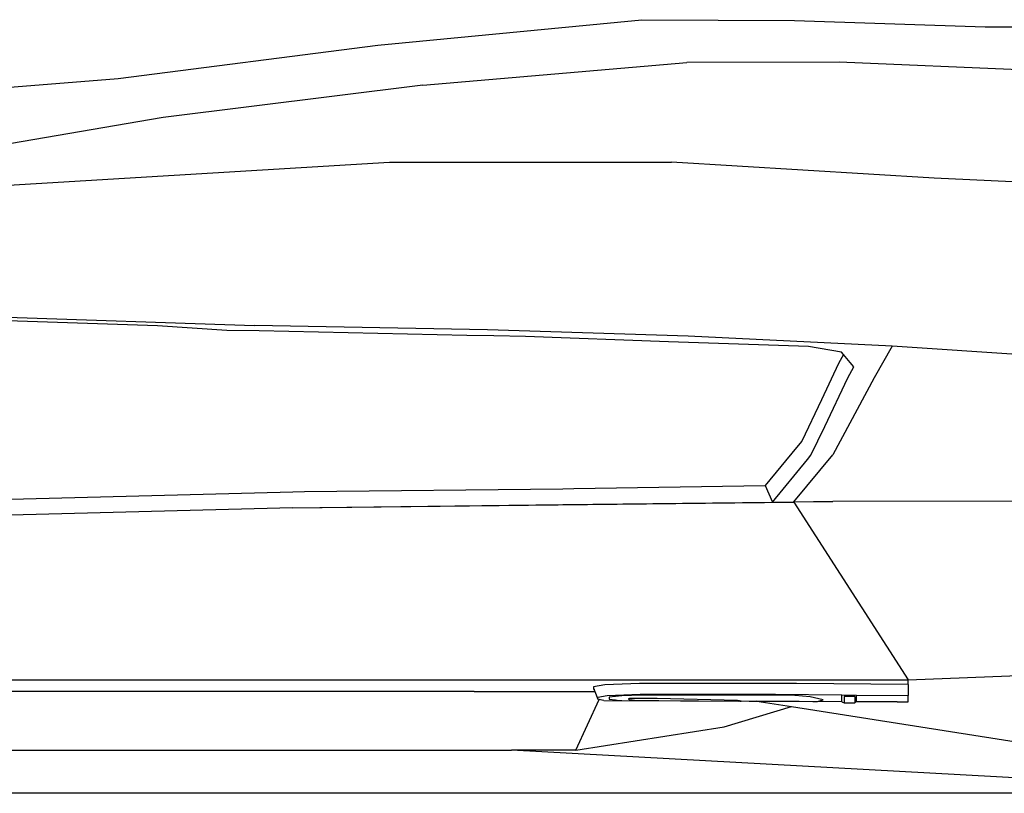
# Model space of a CAD drawing. Units: metres. Extents: x 8658 to 19104, y 15428 to 20063.
# Drawn here: x 13937 to 14605, y 18060 to 18585 of the extents above; entities that cross this region are included whole.
import ezdxf

# ---------------------------------------------------------------- set-up
doc = ezdxf.new("R2010")
doc.units = ezdxf.units.M
doc.layers.add('Edges', color=7, linetype='Continuous')

# ---------------------------------------------------------------- blocks, each defined once
blk = doc.blocks.new('Nissan GT-R pl')
at = {"layer": 'Edges'}
for p, q in [((-48.76, -341.68), (130.27, -324.33)), ((130.27, -324.33), (233.62, -324.87)), ((233.62, -324.87), (362.93, -329.08)), ((362.93, -329.08), (486.48, -329.29)), ((-224.94, -364.15), (-48.76, -341.68)), ((-18.35, -368.79), (160.68, -353.28)), ((264.03, -353.12), (160.68, -353.28)), ((393.34, -358.66), (264.03, -353.12)), ((-362.52, -375.37), (-224.94, -364.15)), ((-18.35, -368.79), (-194.53, -390.75)), ((-194.53, -390.75), (-332.11, -414.25)), ((-335.28, -438.64), (-40.99, -420.96)), ((-40.99, -420.96), (150.27, -420.96)), ((328.51, -431.69), (150.27, -420.96)), ((472.79, -438.64), (328.51, -431.69)), ((-342.44, -524.69), (-132.59, -531.74)), ((-198.26, -532), (-329.46, -527.59)), ((-151.36, -534.98), (-198.26, -532)), ((25.5, -534.6), (-132.59, -531.74)), ((-129.23, -535.36), (-151.36, -534.98)), ((11.47, -538.39), (-129.23, -535.36)), ((29.86, -538.7), (11.47, -538.39)), ((161.56, -538.88), (25.5, -534.6)), ((51.3, -539.13), (29.86, -538.7)), ((148.3, -542.68), (51.3, -539.13)), ((299.93, -545.59), (161.56, -538.88)), ((175.38, -543.57), (148.3, -542.68)), ((243.22, -545.94), (175.38, -543.57)), ((265.49, -549.77), (243.22, -545.94)), ((299.93, -545.59), (287.74, -567.22)), ((510.62, -559.82), (299.93, -545.59)), ((266.9, -551.42), (263.64, -557.45)), ((266.9, -551.42), (265.49, -549.77)), ((271.55, -556.86), (266.9, -551.42)), ((263.64, -557.45), (251.97, -582.07)), ((269.89, -567.26), (273.99, -559.69)), ((273.99, -559.69), (271.55, -556.86)), ((254.26, -600.07), (269.89, -567.26)), ((287.74, -567.22), (259.6, -619.38)), ((251.97, -582.07), (238.56, -610.17)), ((244.88, -619.65), (254.26, -600.07)), ((238.56, -610.17), (235.1, -614.32)), ((235.1, -614.32), (213.88, -640.29)), ((233.34, -651.26), (259.6, -619.38)), ((242.45, -622.54), (244.88, -619.65)), ((218.75, -651.43), (242.45, -622.54)), ((84.01, -642.26), (213.88, -640.29)), ((213.88, -640.29), (218.75, -651.43)), ((-335.82, -650.3), (-106.56, -644.49)), ((-106.56, -644.49), (-98.51, -644.34)), ((-98.51, -644.34), (76.52, -642.4)), ((76.52, -642.4), (84.01, -642.26)), ((-106.56, -655.22), (233.34, -651.43)), ((-106.56, -655.22), (76.52, -653.08)), ((76.52, -653.08), (218.75, -651.43)), ((76.52, -653.08), (233.34, -651.43)), ((218.75, -651.43), (233.34, -651.26)), ((233.34, -651.26), (259.6, -650.95)), ((259.6, -650.95), (233.34, -651.43)), ((233.34, -651.43), (310.72, -771.99)), ((741.27, -650.48), (259.6, -650.95)), ((-106.56, -655.22), (-593.07, -668.33)), ((310.72, -771.99), (1522.57, -723.48)), ((-559.81, -771.99), (310.72, -771.99)), ((128.49, -774.48), (105.02, -775.32)), ((235.05, -774.46), (128.49, -774.48)), ((310.72, -775.2), (235.05, -774.46)), ((310.72, -775.2), (310.72, -771.99)), ((16.36, -779.89), (-559.81, -779.89)), ((16.36, -779.89), (98.23, -779.89)), ((105.02, -775.32), (97.3, -776.64)), ((97.3, -776.64), (97.3, -777.53)), ((97.3, -777.53), (97.72, -777.64)), ((97.3, -777.53), (97.3, -778.24)), ((97.3, -777.53), (97.61, -778.31)), ((97.3, -778.24), (97.61, -778.31)), ((97.61, -778.31), (98.23, -779.89)), ((97.69, -778.33), (98.05, -778.41)), ((98.23, -779.89), (100.31, -785.14)), ((98.44, -779.89), (98.67, -779.89)), ((310.72, -775.2), (310.72, -782.67)), ((85.36, -819.56), (101.31, -785.38)), ((100.31, -783.76), (106.74, -782.6)), ((100.31, -785.14), (100.31, -783.76)), ((101.31, -785.38), (100.31, -785.14)), ((103.09, -785.79), (101.31, -785.38)), ((103.22, -785.83), (103.09, -785.79)), ((104.48, -785.85), (103.22, -785.83)), ((104.44, -785.75), (104.44, -785.75)), ((104.48, -785.85), (208.06, -786.45)), ((106.74, -782.6), (129.04, -781.76)), ((116.52, -782.71), (108.09, -783.72)), ((108.09, -783.72), (108.09, -785.02)), ((108.09, -785.02), (112.2, -785.48)), ((112.2, -785.48), (114.87, -785.9)), ((114.87, -785.9), (116.71, -785.91)), ((130.05, -782.3), (116.52, -782.71)), ((116.71, -785.91), (246.21, -786.63)), ((121.18, -784.92), (121.12, -785.03)), ((121.12, -785.03), (121.12, -785.04)), ((121.12, -785.04), (121.14, -785.06)), ((121.14, -785.06), (121.15, -785.06)), ((121.15, -785.06), (121.26, -785.15)), ((121.41, -784.82), (121.18, -784.92)), ((121.26, -785.15), (121.29, -785.17)), ((121.29, -785.17), (121.3, -785.17)), ((121.3, -785.17), (121.52, -785.3)), ((121.47, -784.8), (121.41, -784.82)), ((121.52, -784.78), (121.47, -784.8)), ((121.54, -784.78), (121.52, -784.78)), ((121.52, -785.3), (121.56, -785.32)), ((121.85, -784.71), (121.54, -784.78)), ((121.56, -785.32), (121.62, -785.33)), ((121.62, -785.33), (122.05, -785.44)), ((121.95, -784.69), (121.85, -784.71)), ((122.42, -784.62), (121.95, -784.69)), ((122.05, -785.44), (122.1, -785.45)), ((122.1, -785.45), (122.72, -785.53)), ((122.6, -784.6), (122.42, -784.62)), ((122.81, -784.59), (122.6, -784.6)), ((122.72, -785.53), (122.76, -785.53)), ((122.76, -785.53), (123.53, -785.58)), ((123.37, -784.54), (122.81, -784.59)), ((123.62, -784.54), (123.37, -784.54)), ((123.53, -785.58), (125.2, -785.63)), ((124.21, -784.51), (123.62, -784.54)), ((124.49, -784.51), (124.21, -784.51)), ((125.08, -784.51), (124.49, -784.51)), ((137.05, -784.63), (125.08, -784.51)), ((125.2, -785.63), (141.6, -786.04)), ((129.04, -781.76), (220.83, -781.75)), ((206.51, -782.24), (130.05, -782.3)), ((140.67, -784.7), (137.05, -784.63)), ((195.01, -786.06), (140.67, -784.7)), ((141.6, -786.04), (195.65, -786.36)), ((195.14, -786.07), (195.01, -786.06)), ((195.72, -786.13), (195.14, -786.07)), ((196.66, -786.36), (195.65, -786.36)), ((195.84, -786.14), (195.72, -786.13)), ((196.38, -786.22), (195.84, -786.14)), ((196.86, -786.32), (196.38, -786.22)), ((196.66, -786.36), (196.98, -786.36)), ((196.94, -786.34), (196.86, -786.32)), ((196.98, -786.35), (196.94, -786.34)), ((197.23, -786.35), (196.98, -786.35)), ((196.98, -786.36), (197.08, -786.36)), ((197.08, -786.36), (197.31, -786.36)), ((197.29, -786.35), (197.23, -786.35)), ((197.44, -786.35), (197.29, -786.35)), ((197.31, -786.36), (197.37, -786.36)), ((197.37, -786.36), (197.47, -786.36)), ((197.47, -786.35), (197.44, -786.35)), ((197.49, -786.36), (197.47, -786.35)), ((197.47, -786.36), (197.5, -786.36)), ((197.5, -786.36), (197.49, -786.36)), ((233.92, -782.5), (206.51, -782.24)), ((265.77, -786.78), (208.06, -786.45)), ((208.06, -786.45), (231.65, -790.14)), ((220.83, -781.75), (265.77, -782.21)), ((244.22, -783.53), (233.92, -782.5)), ((253.08, -785.4), (244.22, -783.53)), ((246.21, -786.63), (249.39, -786.63)), ((249.39, -786.63), (253.08, -785.4)), ((265.77, -782.21), (275.84, -782.31)), ((265.77, -786.78), (265.77, -782.21)), ((265.9, -786.78), (265.77, -786.78)), ((265.77, -786.78), (267.38, -787.51)), ((267.29, -783.25), (267.4, -787.46)), ((274.51, -783.31), (267.29, -783.25)), ((267.4, -787.46), (267.38, -787.51)), ((267.38, -787.51), (274.28, -787.54)), ((274.39, -787.49), (274.28, -787.54)), ((274.28, -787.54), (274.39, -787.49)), ((274.28, -787.54), (274.51, -787.5)), ((274.51, -783.31), (274.51, -787.5)), ((275.16, -787.14), (274.51, -787.5)), ((275.84, -786.83), (275.16, -787.14)), ((275.73, -786.83), (275.16, -787.14)), ((275.84, -786.78), (275.73, -786.83)), ((275.84, -786.83), (275.73, -786.83)), ((275.84, -782.31), (310.72, -782.67)), ((275.84, -786.78), (275.84, -782.31)), ((275.84, -786.83), (275.84, -786.78)), ((303.41, -786.97), (275.84, -786.83)), ((303.4, -786.93), (303.41, -786.97)), ((303.41, -786.97), (310.72, -786.97)), ((310.72, -786.97), (310.72, -782.67)), ((186.02, -803.85), (231.65, -790.14)), ((231.65, -790.14), (489.12, -830.38)), ((85.36, -819.56), (186.02, -803.85)), ((-547.72, -819.56), (41.69, -819.56)), ((85.36, -819.56), (41.69, -819.56)), ((570.35, -848.74), (41.69, -819.56)), ((571.04, -848.89), (-1286.25, -848.89))]:
    blk.add_line(p, q, dxfattribs=at)

msp = doc.modelspace()

# ---------------------------------------------------------------- block references
msp.add_blockref('Nissan GT-R pl', (14229.13, 18908.98))

doc.saveas('drawing.dxf')
